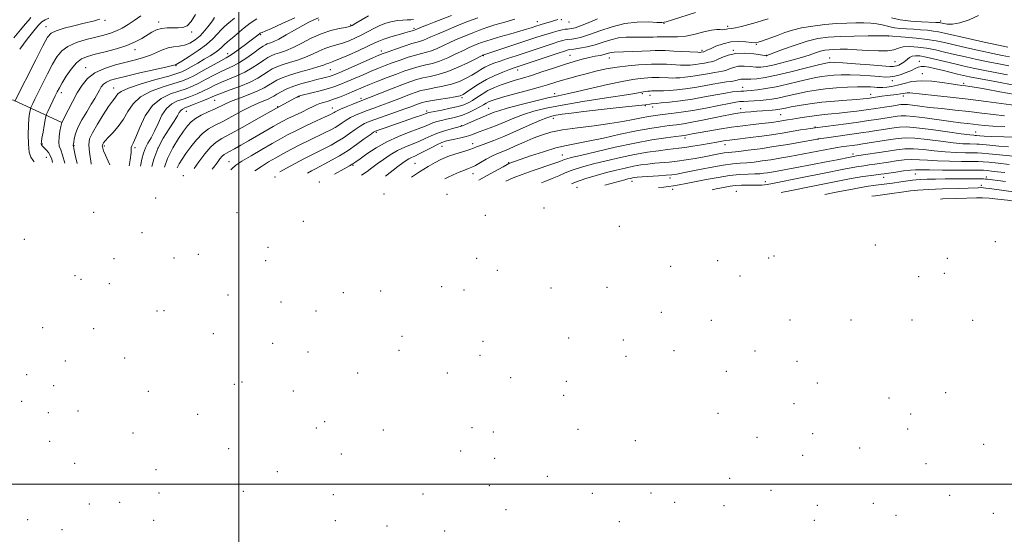
# Model space of a CAD drawing. Extents: x 2059800 to 2062700, y 284800 to 287700.
# Drawn here: x 2060392 to 2060877, y 286975 to 287229 of the extents above; entities that cross this region are included whole.
import ezdxf

# ---------------------------------------------------------------- set-up
doc = ezdxf.new("R2010")
doc.units = 0
doc.header["$MEASUREMENT"] = 0
for name, color, linetype, lineweight in [('BREAKLINE DTM HARD', 7, 'Continuous', 0), ('CONTOUR INDEX', 41, 'Continuous', 13), ('CONTOUR INTERMEDIATE', 44, 'Continuous', 0), ('GRID LINE', 7, 'Continuous', 0), ('SPOT ELEVATION DTM', 2, 'Continuous', 13)]:
    doc.layers.add(name, color=color, linetype=linetype, lineweight=lineweight)

msp = doc.modelspace()

# ---------------------------------------------------------------- linework, layer by layer
at = {"layer": 'BREAKLINE DTM HARD'}
msp.add_polyline3d([(2060332.95, 287192.31, 958.07), (2060358.73, 287193.03, 960.11), (2060389.1, 287188.98, 963.8), (2060412.98, 287178.08, 970.03)], dxfattribs=at)
at = {"layer": 'CONTOUR INDEX', "flags": 128}
for points, elevation in [([(2060563.755, 287230.534), (2060557.624, 287226.862), (2060555.823, 287225.838), (2060554.426, 287225.29), (2060552.499, 287224.867), (2060549.34, 287224.247), (2060545.175, 287223.234), (2060540.462, 287221.661), (2060535.624, 287219.47), (2060530.946, 287217.045), (2060526.678, 287214.878), (2060523.025, 287213.34), (2060520.021, 287212.321), (2060517.656, 287211.586), (2060515.846, 287210.904), (2060514.21, 287210.047), (2060512.296, 287208.788), (2060509.745, 287206.988), (2060506.594, 287204.879), (2060502.973, 287202.781), (2060499.044, 287200.944), (2060491.423, 287197.849), (2060488.255, 287196.401), (2060485.394, 287194.976), (2060482.545, 287193.574), (2060479.487, 287192.204), (2060476.274, 287190.908), (2060473.033, 287189.735), (2060469.889, 287188.643), (2060466.957, 287187.22), (2060464.348, 287184.967), (2060462.135, 287181.586), (2060460.225, 287177.6), (2060458.483, 287173.734), (2060456.817, 287170.545), (2060455.299, 287167.901), (2060454.045, 287165.5), (2060453.114, 287163.015), (2060452.347, 287160.03), (2060451.623, 287156.55)], 980), ([(2060397.686, 287229.763), (2060396.433, 287228.286), (2060394.854, 287226.449), (2060392.561, 287223.677), (2060389.354, 287219.656)], 960), ([(2060488.09, 287229.764), (2060487.043, 287228.137), (2060485.403, 287225.867), (2060483.298, 287223.263), (2060480.923, 287220.738), (2060478.442, 287218.643), (2060475.891, 287217.079), (2060473.279, 287216.085), (2060470.613, 287215.622), (2060467.909, 287215.351), (2060465.181, 287214.858), (2060462.426, 287213.846), (2060459.556, 287212.505), (2060456.466, 287211.145), (2060453.038, 287209.991), (2060449.115, 287208.941), (2060444.527, 287207.808), (2060439.257, 287206.421), (2060433.89, 287204.671), (2060429.16, 287202.467), (2060425.592, 287199.731), (2060422.885, 287196.437), (2060420.526, 287192.573), (2060418.147, 287188.252), (2060415.944, 287184.094), (2060412.858, 287178.095), (2060412.451, 287176.14), (2060411.985, 287173.825), (2060411.535, 287171.021), (2060411.366, 287168.416), (2060411.672, 287166.449), (2060412.368, 287164.569), (2060413.3, 287161.974), (2060414.322, 287158.086)], 970), ([(2060656.882, 287228.76), (2060655.286, 287228.225), (2060653.275, 287227.607), (2060649.198, 287226.411), (2060647.756, 287225.975), (2060646.588, 287225.602), (2060643.782, 287224.676), (2060641.499, 287223.956), (2060638.203, 287222.97), (2060633.78, 287221.695), (2060628.953, 287220.315), (2060624.653, 287219.062), (2060621.563, 287218.105), (2060619.391, 287217.359), (2060617.594, 287216.672), (2060615.685, 287215.898), (2060613.383, 287214.898), (2060610.458, 287213.538), (2060606.796, 287211.768), (2060602.747, 287209.879), (2060598.774, 287208.245), (2060595.222, 287207.129), (2060591.965, 287206.345), (2060588.76, 287205.596), (2060585.384, 287204.631), (2060581.694, 287203.397), (2060577.569, 287201.89), (2060572.998, 287200.141), (2060568.406, 287198.335), (2060564.327, 287196.69), (2060561.121, 287195.36), (2060555.794, 287193.095), (2060552.781, 287191.843), (2060549.593, 287190.574), (2060546.549, 287189.453), (2060543.909, 287188.595), (2060541.686, 287187.928), (2060539.831, 287187.332), (2060538.225, 287186.684), (2060536.482, 287185.853), (2060534.142, 287184.705), (2060530.942, 287183.178), (2060527.38, 287181.495), (2060524.149, 287179.95), (2060521.7, 287178.726), (2060519.526, 287177.554), (2060516.883, 287176.052), (2060504.709, 287169.061), (2060500.919, 287166.902), (2060497.797, 287165.145), (2060495.44, 287163.848), (2060493.865, 287163), (2060492.783, 287162.317), (2060491.829, 287161.445), (2060490.688, 287160.095), (2060489.253, 287158.229), (2060487.47, 287155.869), (2060486.912, 287155.097)], 990), ([(2060879.162, 287210.344), (2060875.602, 287211.041), (2060870.922, 287212.019), (2060864.807, 287213.356), (2060858.107, 287214.861), (2060851.964, 287216.269), (2060847.162, 287217.381), (2060843.056, 287218.234), (2060838.646, 287218.927), (2060833.292, 287219.536), (2060827.821, 287220.043), (2060819.441, 287220.745), (2060818.262, 287220.744), (2060815.18, 287220.728), (2060809.644, 287220.685), (2060802.698, 287220.581), (2060795.784, 287220.378), (2060789.967, 287220.01), (2060784.821, 287219.3), (2060779.545, 287218.045), (2060773.651, 287216.169), (2060767.898, 287214.091), (2060759.786, 287211), (2060759.55, 287210.924), (2060759.371, 287210.923), (2060758.628, 287211.021), (2060756.724, 287211.309), (2060753.301, 287211.796), (2060748.951, 287212.175), (2060744.506, 287212.063), (2060740.662, 287211.22), (2060737.566, 287209.988), (2060735.233, 287208.855), (2060733.614, 287208.189), (2060732.407, 287207.878), (2060731.252, 287207.691), (2060729.865, 287207.445), (2060728.274, 287207.146), (2060726.585, 287206.853), (2060724.905, 287206.611), (2060723.336, 287206.429), (2060721.982, 287206.304), (2060720.836, 287206.238), (2060719.466, 287206.239), (2060717.329, 287206.322), (2060710.468, 287206.668), (2060707.246, 287206.796), (2060705.014, 287206.811), (2060703.097, 287206.726), (2060700.513, 287206.565), (2060696.546, 287206.337), (2060691.539, 287205.961), (2060686.102, 287205.338), (2060680.752, 287204.406), (2060675.64, 287203.264), (2060670.823, 287202.051), (2060666.356, 287200.879), (2060662.28, 287199.77), (2060658.633, 287198.717), (2060651.773, 287196.583), (2060647.246, 287195.247), (2060641.362, 287193.619), (2060635.077, 287191.922), (2060629.676, 287190.45), (2060626.12, 287189.419), (2060624.054, 287188.715), (2060622.794, 287188.143), (2060621.717, 287187.527), (2060620.44, 287186.751), (2060618.639, 287185.721), (2060616.11, 287184.398), (2060613.117, 287182.978), (2060610.043, 287181.716), (2060607.194, 287180.802), (2060604.567, 287180.152), (2060602.084, 287179.617), (2060599.691, 287179.071), (2060597.44, 287178.475), (2060595.407, 287177.816), (2060593.555, 287177.061), (2060591.385, 287176.117), (2060588.284, 287174.87), (2060583.848, 287173.222), (2060578.503, 287171.129), (2060572.887, 287168.562), (2060567.593, 287165.581), (2060563.043, 287162.621), (2060559.62, 287160.206), (2060557.496, 287158.686), (2060556.028, 287157.698), (2060554.366, 287156.699), (2060551.894, 287155.291), (2060547.12, 287152.618)], 1000), ([(2060882.403, 287186.358), (2060867.675, 287188.399), (2060858.747, 287189.549), (2060850.023, 287190.531), (2060842.27, 287191.319), (2060836.211, 287191.918), (2060830.12, 287192.577), (2060828.843, 287192.641), (2060827.838, 287192.541), (2060826.797, 287192.332), (2060825.501, 287192.083), (2060823.773, 287191.842), (2060819.131, 287191.292), (2060816.381, 287190.926), (2060811.261, 287190.191), (2060809.327, 287189.925), (2060807.186, 287189.695), (2060803.975, 287189.432), (2060799.111, 287189.077), (2060793.116, 287188.599), (2060786.792, 287187.978), (2060780.86, 287187.215), (2060775.72, 287186.411), (2060771.694, 287185.691), (2060768.976, 287185.154), (2060766.098, 287184.531), (2060765.093, 287184.358), (2060763.946, 287184.23), (2060762.391, 287184.113), (2060757.631, 287183.813), (2060754.768, 287183.602), (2060751.857, 287183.341), (2060749.071, 287183.046), (2060746.579, 287182.74), (2060744.397, 287182.422), (2060741.949, 287181.985), (2060738.511, 287181.297), (2060733.648, 287180.289), (2060728.096, 287179.154), (2060722.883, 287178.147), (2060718.744, 287177.452), (2060715.256, 287176.973), (2060711.708, 287176.539), (2060707.461, 287175.987), (2060702.174, 287175.167), (2060695.583, 287173.935), (2060687.666, 287172.237), (2060679.377, 287170.385), (2060671.916, 287168.785), (2060661.158, 287166.77), (2060655.984, 287165.537), (2060649.834, 287163.679), (2060643.561, 287161.574), (2060633.273, 287157.972), (2060632.867, 287157.805), (2060631.98, 287157.342), (2060629.978, 287156.246), (2060621.892, 287151.787), (2060618.076, 287149.697)], 1010), ([(2060881.121, 287161.43), (2060868.989, 287162.67), (2060865.596, 287163.003), (2060863.467, 287163.139), (2060861.167, 287163.17), (2060857.582, 287163.188), (2060852.885, 287163.294), (2060847.566, 287163.59), (2060842.085, 287164.12), (2060836.764, 287164.691), (2060831.896, 287165.052), (2060827.638, 287165.014), (2060823.629, 287164.627), (2060819.375, 287164.002), (2060803.911, 287161.581), (2060802.44, 287161.339), (2060800.816, 287161.034), (2060794.32, 287159.739), (2060788.968, 287158.692), (2060782.225, 287157.398), (2060764.768, 287154.103), (2060762.054, 287153.609), (2060760.133, 287153.287), (2060758.354, 287153.034), (2060756.347, 287152.835), (2060753.814, 287152.701), (2060750.506, 287152.608), (2060746.373, 287152.41), (2060741.416, 287151.93), (2060735.742, 287151.057), (2060729.89, 287149.959), (2060720.094, 287147.982), (2060716.592, 287147.316), (2060713.795, 287146.848), (2060711.441, 287146.54), (2060709.037, 287146.299), (2060706.466, 287146.057)], 1020), ([(2060910.03, 287137.648), (2060909.662, 287137.701), (2060906.693, 287137.971), (2060901.738, 287138.257), (2060895.965, 287138.513), (2060891.027, 287138.689), (2060888.157, 287138.749), (2060886.916, 287138.738), (2060886.445, 287138.721), (2060885.931, 287138.76), (2060882.268, 287139.243), (2060878.226, 287139.764), (2060873.459, 287140.342), (2060869.107, 287140.804), (2060865.905, 287141.017), (2060862.975, 287141.018), (2060853.223, 287140.682), (2060846.33, 287140.405), (2060845.22, 287140.344)], 1030)]:
    msp.add_lwpolyline(points, dxfattribs=dict(at, elevation=elevation))
at = {"layer": 'CONTOUR INTERMEDIATE', "flags": 128}
for points, elevation in [([(2060451.711, 287230.559), (2060448.515, 287228.26), (2060445.513, 287226.223), (2060442.644, 287224.49), (2060439.796, 287223.08), (2060436.83, 287221.978), (2060433.508, 287221.026), (2060429.565, 287220.032), (2060424.905, 287218.825), (2060420.104, 287217.333), (2060415.909, 287215.504), (2060412.84, 287213.258), (2060410.523, 287210.391), (2060408.358, 287206.671), (2060405.911, 287202.037), (2060403.397, 287197.121), (2060401.198, 287192.729), (2060399.606, 287189.493), (2060398.575, 287187.35), (2060397.97, 287186.065), (2060397.654, 287185.365), (2060397.485, 287184.823), (2060397.318, 287183.974), (2060397.048, 287182.412), (2060396.729, 287179.958), (2060396.456, 287176.494), (2060396.324, 287172.072), (2060396.434, 287167.438), (2060396.886, 287163.513), (2060397.732, 287160.943), (2060398.821, 287159.282), (2060399.264, 287158.706)], 966), ([(2060478.659, 287231.118), (2060476.584, 287227.672), (2060474.557, 287225.671), (2060472.461, 287224.823), (2060470.134, 287224.639), (2060467.484, 287224.671), (2060464.685, 287224.647), (2060461.979, 287224.341), (2060459.534, 287223.581), (2060457.23, 287222.424), (2060452.252, 287219.364), (2060449.05, 287217.657), (2060444.934, 287215.941), (2060439.775, 287214.3), (2060434.263, 287212.822), (2060429.296, 287211.594), (2060425.53, 287210.598), (2060422.66, 287209.389), (2060420.141, 287207.415), (2060417.57, 287204.352), (2060415.117, 287200.782), (2060413.094, 287197.517), (2060411.7, 287195.124), (2060410.68, 287193.209), (2060409.668, 287191.133), (2060406.034, 287183.415), (2060405.431, 287182.078), (2060405.108, 287181.043), (2060404.789, 287179.423), (2060404.273, 287176.633), (2060403.666, 287173.294), (2060403.15, 287170.33), (2060402.867, 287168.445), (2060402.803, 287167.462), (2060402.905, 287166.981), (2060403.138, 287166.642), (2060404.234, 287165.589), (2060405.196, 287164.58), (2060406.271, 287163.266), (2060407.239, 287161.757), (2060407.948, 287159.998), (2060408.303, 287158.334)], 968), ([(2060604.544, 287230.72), (2060596.108, 287227.443), (2060592.737, 287226.107), (2060590.236, 287225.091), (2060586.818, 287223.65), (2060585.955, 287223.39), (2060585.226, 287223.154), (2060583.912, 287222.747), (2060581.691, 287222.1), (2060578.429, 287221.181), (2060574.733, 287220.115), (2060571.392, 287219.067), (2060568.905, 287218.122), (2060566.598, 287217.054), (2060563.503, 287215.56), (2060559.015, 287213.48), (2060553.978, 287211.22), (2060549.595, 287209.327), (2060546.768, 287208.202), (2060544.191, 287207.301), (2060543.199, 287206.873), (2060541.615, 287206.246), (2060538.863, 287205.356), (2060534.633, 287204.173), (2060529.671, 287202.807), (2060524.988, 287201.403), (2060521.368, 287200.076), (2060518.679, 287198.818), (2060516.562, 287197.594), (2060514.635, 287196.36), (2060512.42, 287195.049), (2060509.418, 287193.589), (2060505.349, 287191.945), (2060500.816, 287190.241), (2060496.639, 287188.638), (2060493.403, 287187.246), (2060488.018, 287184.669), (2060484.836, 287183.226), (2060481.527, 287181.672), (2060478.62, 287180.075), (2060476.465, 287178.429), (2060474.697, 287176.451), (2060472.769, 287173.789), (2060470.298, 287170.168), (2060467.545, 287165.63), (2060464.929, 287160.3), (2060463.393, 287156.065)], 984), ([(2060724.716, 287232.246), (2060713.271, 287228.509), (2060710.16, 287227.559), (2060708.122, 287227.244), (2060705.629, 287227.321), (2060701.512, 287227.518), (2060696.047, 287227.464), (2060689.87, 287226.763), (2060683.585, 287225.184), (2060677.669, 287223.165), (2060672.567, 287221.309), (2060668.62, 287220.087), (2060665.746, 287219.423), (2060663.756, 287219.109), (2060661.481, 287218.847), (2060660.551, 287218.691), (2060659.314, 287218.392), (2060657.447, 287217.849), (2060654.63, 287216.96), (2060650.681, 287215.672), (2060636.379, 287210.919), (2060632.14, 287209.495), (2060628.493, 287208.246), (2060625.529, 287207.185), (2060623.104, 287206.214), (2060621.017, 287205.208), (2060619.064, 287204.063), (2060617.029, 287202.767), (2060614.69, 287201.331), (2060611.864, 287199.788), (2060608.521, 287198.268), (2060604.668, 287196.923), (2060600.398, 287195.865), (2060596.146, 287195.042), (2060592.433, 287194.356), (2060589.587, 287193.708), (2060587.162, 287192.967), (2060584.521, 287191.997), (2060577.391, 287189.242), (2060573.484, 287187.758), (2060569.785, 287186.401), (2060566.335, 287185.157), (2060563.11, 287183.976), (2060560.1, 287182.809), (2060557.344, 287181.633), (2060554.893, 287180.424), (2060552.772, 287179.176), (2060550.895, 287177.932), (2060549.146, 287176.752), (2060547.372, 287175.653), (2060545.257, 287174.491), (2060542.447, 287173.078), (2060534.418, 287169.225), (2060530, 287167.046), (2060525.845, 287164.886), (2060521.957, 287162.766), (2060518.25, 287160.681), (2060514.645, 287158.604), (2060511.111, 287156.426), (2060507.94, 287154.231)], 994), ([(2060863.973, 287230.772), (2060859.225, 287228.616), (2060854.634, 287227.051), (2060851.031, 287226.426), (2060848.46, 287226.477), (2060846.763, 287226.786), (2060845.207, 287227.133), (2060844.82, 287227.196), (2060844.267, 287227.249), (2060842.975, 287227.318), (2060835.915, 287227.599), (2060830.591, 287227.938), (2060825.411, 287228.546), (2060821.15, 287229.475)], 996), ([(2060431.527, 287228.915), (2060430.438, 287228.54), (2060428.901, 287228.127), (2060423.314, 287226.783), (2060418.854, 287225.669), (2060414.099, 287224.403), (2060410.13, 287223.201), (2060407.651, 287222.048), (2060405.871, 287219.986), (2060403.622, 287215.826), (2060400.122, 287208.95), (2060389.862, 287188.602)], 964), ([(2060406.583, 287229.364), (2060404.701, 287228.602), (2060403.132, 287227.594), (2060401.433, 287225.927), (2060399.119, 287223.174), (2060395.886, 287219.094), (2060392.175, 287214.199)], 962), ([(2060497.785, 287229.389), (2060495.006, 287227.066), (2060492.996, 287225.313), (2060491.317, 287223.639), (2060489.536, 287221.636), (2060487.266, 287219.237), (2060484.127, 287216.459), (2060479.976, 287213.403), (2060475.598, 287210.496), (2060472.013, 287208.25), (2060469.969, 287207.023), (2060469.135, 287206.566), (2060468.904, 287206.479), (2060468.608, 287206.394), (2060467.321, 287206.073), (2060464.051, 287205.311), (2060451.219, 287202.406), (2060444.654, 287200.904), (2060439.91, 287199.762), (2060436.812, 287198.853), (2060434.808, 287197.954), (2060433.403, 287196.875), (2060432.332, 287195.57), (2060431.392, 287194.027), (2060429.113, 287189.928), (2060427.4, 287186.998), (2060425.174, 287183.333), (2060422.821, 287179.342), (2060420.845, 287175.558), (2060419.618, 287172.425), (2060419.007, 287170.031), (2060418.748, 287168.377), (2060418.542, 287166.803), (2060418.59, 287166.541), (2060418.861, 287165.282), (2060419.551, 287161.986), (2060420.402, 287157.835)], 972), ([(2060508.875, 287229.125), (2060505.648, 287226.913), (2060502.695, 287224.544), (2060496.831, 287219.781), (2060494.467, 287217.773), (2060492.803, 287216.215), (2060491.509, 287214.947), (2060490.121, 287213.735), (2060488.259, 287212.385), (2060485.878, 287210.85), (2060483.017, 287209.123), (2060479.787, 287207.242), (2060476.59, 287205.428), (2060473.899, 287203.948), (2060471.892, 287202.947), (2060469.559, 287202.089), (2060465.592, 287200.919), (2060459.237, 287199.128), (2060451.948, 287196.996), (2060445.732, 287194.95), (2060442.079, 287193.324), (2060440.429, 287192.067), (2060439.705, 287191.035), (2060438.964, 287190.009), (2060437.802, 287188.479), (2060435.946, 287185.859), (2060433.291, 287181.839), (2060430.389, 287177.203), (2060427.957, 287173.007), (2060426.558, 287169.929), (2060426.134, 287167.128), (2060426.469, 287163.383), (2060427.341, 287157.92), (2060427.411, 287157.547)], 974), ([(2060527.524, 287229.522), (2060521.352, 287226.715), (2060516.12, 287224.352), (2060512.962, 287222.977), (2060511.478, 287222.379), (2060510.885, 287222.156), (2060510.51, 287221.963), (2060510.109, 287221.678), (2060508.69, 287220.553), (2060507.352, 287219.514), (2060505.35, 287217.983), (2060502.633, 287215.932), (2060499.695, 287213.749), (2060497.164, 287211.928), (2060495.407, 287210.772), (2060493.737, 287209.831), (2060491.205, 287208.463), (2060482.475, 287203.618), (2060478.107, 287201.241), (2060474.816, 287199.588), (2060471.846, 287198.39), (2060468.072, 287197.191), (2060462.775, 287195.598), (2060456.851, 287193.462), (2060451.6, 287190.693), (2060447.963, 287187.275), (2060445.448, 287183.48), (2060443.204, 287179.649), (2060440.605, 287176.098), (2060437.928, 287173.031), (2060435.674, 287170.623), (2060434.218, 287168.987), (2060433.431, 287167.972), (2060433.055, 287167.366), (2060432.873, 287166.965), (2060432.817, 287166.599), (2060432.861, 287166.111), (2060433.014, 287165.328), (2060433.435, 287164.032), (2060434.322, 287161.992), (2060435.743, 287159.044), (2060436.495, 287157.173)], 976), ([(2060539.247, 287229.596), (2060536.893, 287228.619), (2060534.45, 287227.443), (2060531.429, 287225.801), (2060523.357, 287221.131), (2060519.626, 287219.059), (2060516.937, 287217.752), (2060515.16, 287217.056), (2060513.99, 287216.678), (2060513.084, 287216.319), (2060511.976, 287215.662), (2060510.162, 287214.384), (2060507.325, 287212.311), (2060503.872, 287209.861), (2060500.395, 287207.6), (2060497.322, 287205.931), (2060491.314, 287203.156), (2060487.729, 287201.323), (2060483.935, 287199.297), (2060480.326, 287197.408), (2060477.152, 287195.896), (2060474.06, 287194.649), (2060470.553, 287193.463), (2060466.314, 287192.069), (2060461.754, 287189.928), (2060457.468, 287186.436), (2060453.942, 287181.322), (2060451.228, 287175.655), (2060449.271, 287170.838), (2060448.003, 287167.913), (2060447.304, 287166.477), (2060447.039, 287165.769), (2060447.043, 287164.999), (2060447.011, 287163.285), (2060446.606, 287159.717), (2060446.118, 287156.777)], 978), ([(2060585.984, 287228.656), (2060584.595, 287228.522), (2060582.869, 287228.511), (2060580.721, 287228.467), (2060578.197, 287228.24), (2060575.364, 287227.709), (2060572.361, 287226.867), (2060569.345, 287225.738), (2060566.429, 287224.355), (2060560.563, 287221.211), (2060557.419, 287219.659), (2060554.202, 287218.255), (2060551.047, 287217.097), (2060548.054, 287216.225), (2060545.175, 287215.439), (2060542.327, 287214.481), (2060539.412, 287213.171), (2060536.281, 287211.645), (2060532.77, 287210.117), (2060528.829, 287208.757), (2060524.846, 287207.564), (2060521.322, 287206.494), (2060518.607, 287205.49), (2060516.445, 287204.433), (2060514.429, 287203.191), (2060512.166, 287201.666), (2060509.315, 287199.898), (2060505.55, 287197.963), (2060500.765, 287195.957), (2060495.754, 287194.077), (2060491.532, 287192.542), (2060488.781, 287191.48), (2060486.853, 287190.655), (2060484.764, 287189.74), (2060481.822, 287188.512), (2060478.488, 287187.168), (2060475.514, 287186.008), (2060473.471, 287185.235), (2060472.212, 287184.659), (2060471.407, 287183.991), (2060470.717, 287182.944), (2060469.766, 287181.244), (2060468.17, 287178.616), (2060465.71, 287174.891), (2060462.837, 287170.322), (2060460.169, 287165.265), (2060458.183, 287160.063), (2060457.158, 287156.322)], 982), ([(2060617.507, 287229.587), (2060612.554, 287227.667), (2060607.225, 287225.526), (2060602.048, 287223.388), (2060597.653, 287221.517), (2060594.498, 287220.118), (2060592.35, 287219.151), (2060590.803, 287218.515), (2060589.43, 287218.081), (2060587.707, 287217.61), (2060585.087, 287216.835), (2060581.285, 287215.594), (2060577.057, 287214.156), (2060573.423, 287212.892), (2060571.018, 287212.029), (2060568.947, 287211.2), (2060565.93, 287209.893), (2060550.754, 287203.207), (2060547.685, 287201.873), (2060545.938, 287201.166), (2060544.675, 287200.751), (2060543.167, 287200.339), (2060541.127, 287199.823), (2060538.377, 287199.142), (2060534.849, 287198.249), (2060530.912, 287197.161), (2060527.044, 287195.909), (2060523.652, 287194.542), (2060520.854, 287193.189), (2060518.696, 287191.997), (2060517.142, 287191.068), (2060515.837, 287190.308), (2060514.342, 287189.579), (2060512.275, 287188.731), (2060509.476, 287187.567), (2060505.837, 287185.881), (2060501.373, 287183.577), (2060496.575, 287181.001), (2060492.057, 287178.612), (2060488.276, 287176.699), (2060485.069, 287174.883), (2060482.119, 287172.615), (2060479.195, 287169.537), (2060476.417, 287166.042), (2060473.993, 287162.714), (2060472.078, 287159.98), (2060470.613, 287157.654), (2060469.694, 287155.806)], 986), ([(2060635.766, 287228.865), (2060630.809, 287227.473), (2060626.02, 287226.043), (2060621.984, 287224.733), (2060618.477, 287223.481), (2060615.074, 287222.17), (2060611.455, 287220.712), (2060607.715, 287219.143), (2060604.055, 287217.528), (2060600.647, 287215.943), (2060597.548, 287214.515), (2060594.789, 287213.38), (2060592.326, 287212.605), (2060589.836, 287211.978), (2060586.924, 287211.215), (2060583.334, 287210.113), (2060579.375, 287208.776), (2060575.496, 287207.391), (2060572.008, 287206.085), (2060568.676, 287204.768), (2060565.129, 287203.292), (2060561.134, 287201.574), (2060553.274, 287198.151), (2060550.174, 287196.844), (2060547.296, 287195.756), (2060544.029, 287194.717), (2060540.011, 287193.614), (2060535.877, 287192.563), (2060530.526, 287191.246), (2060529.477, 287190.925), (2060528.647, 287190.548), (2060527.473, 287189.941), (2060525.991, 287189.151), (2060518.588, 287185.119), (2060508.562, 287179.462), (2060501.919, 287175.748), (2060495.873, 287172.428), (2060491.673, 287170.167), (2060488.789, 287168.345), (2060486.244, 287166.021), (2060483.317, 287162.57), (2060480.306, 287158.634), (2060477.979, 287155.465)], 988), ([(2060676.396, 287229.004), (2060671.898, 287227.111), (2060668.035, 287225.573), (2060665.411, 287224.653), (2060663.773, 287224.226), (2060662.657, 287224.075), (2060661.641, 287224.004), (2060660.493, 287223.893), (2060659.023, 287223.646), (2060657.093, 287223.189), (2060654.759, 287222.541), (2060652.123, 287221.745), (2060649.203, 287220.815), (2060645.672, 287219.655), (2060620.114, 287211.175), (2060619.915, 287211.083), (2060619.05, 287210.653), (2060616.86, 287209.548), (2060612.946, 287207.594), (2060607.946, 287205.243), (2060602.759, 287203.11), (2060598.118, 287201.653), (2060594.094, 287200.713), (2060590.597, 287199.976), (2060587.45, 287199.156), (2060584.151, 287198.073), (2060580.11, 287196.574), (2060575.024, 287194.608), (2060558.814, 287188.256), (2060556.007, 287187.118), (2060552.817, 287185.798), (2060550.049, 287184.612), (2060548.303, 287183.799), (2060547.376, 287183.297), (2060546.86, 287182.965), (2060546.303, 287182.635), (2060545.076, 287182.019), (2060542.504, 287180.798), (2060538.211, 287178.787), (2060533.012, 287176.338), (2060528.018, 287173.936), (2060524.009, 287171.91), (2060520.432, 287169.977), (2060516.401, 287167.694), (2060511.356, 287164.794), (2060506.039, 287161.689), (2060501.516, 287158.965), (2060498.533, 287156.997), (2060496.546, 287155.317), (2060496.011, 287154.722)], 992), ([(2060760.424, 287229.091), (2060757.671, 287228.24), (2060754.523, 287227.279), (2060750.913, 287226.267), (2060747.319, 287225.342), (2060744.354, 287224.66), (2060742.458, 287224.323), (2060740.635, 287224.115), (2060739.895, 287223.928), (2060739.047, 287223.725), (2060738.059, 287223.643), (2060736.847, 287223.746), (2060735.114, 287223.796), (2060732.508, 287223.486), (2060728.826, 287222.626), (2060724.462, 287221.522), (2060719.954, 287220.599), (2060715.797, 287220.173), (2060712.3, 287220.123), (2060708.171, 287220.269), (2060707.1, 287220.251), (2060705.812, 287220.183), (2060703.757, 287220.089), (2060701.002, 287220.015), (2060697.765, 287220.017), (2060694.245, 287220.098), (2060690.553, 287220.06), (2060686.785, 287219.656), (2060683.006, 287218.731), (2060679.186, 287217.5), (2060675.267, 287216.27), (2060671.287, 287215.291), (2060667.65, 287214.591), (2060664.854, 287214.143), (2060662.079, 287213.735), (2060661.535, 287213.594), (2060660.136, 287213.157), (2060657.137, 287212.176), (2060637.845, 287205.766), (2060635.527, 287204.969), (2060633.164, 287204.113), (2060629.906, 287202.878), (2060625.969, 287201.232), (2060621.834, 287199.216), (2060617.946, 287196.926), (2060614.603, 287194.69), (2060612.068, 287192.891), (2060610.402, 287191.792), (2060608.852, 287191.169), (2060606.468, 287190.68), (2060602.646, 287190.061), (2060598.194, 287189.368), (2060594.27, 287188.737), (2060591.723, 287188.261), (2060590.173, 287187.862), (2060588.931, 287187.421), (2060587.365, 287186.82), (2060585.058, 287185.953), (2060581.65, 287184.715), (2060577.008, 287183.075), (2060571.922, 287181.291), (2060567.406, 287179.695), (2060564.194, 287178.501), (2060561.871, 287177.468), (2060559.738, 287176.236), (2060557.241, 287174.552), (2060554.413, 287172.567), (2060551.432, 287170.539), (2060548.44, 287168.671), (2060545.438, 287166.962), (2060542.39, 287165.359), (2060539.236, 287163.791), (2060535.825, 287162.111), (2060531.982, 287160.156), (2060527.681, 287157.861), (2060523.483, 287155.555), (2060520.204, 287153.726)], 996), ([(2060878.32, 287215.129), (2060873.697, 287216.058), (2060866.714, 287217.608), (2060858.792, 287219.39), (2060847.192, 287222.033), (2060844.223, 287222.663), (2060841.733, 287223.062), (2060838.78, 287223.393), (2060835.398, 287223.681), (2060831.864, 287223.915), (2060828.435, 287224.102), (2060825.296, 287224.309), (2060822.61, 287224.622), (2060820.452, 287225.092), (2060818.53, 287225.643), (2060816.463, 287226.165), (2060813.938, 287226.569), (2060810.928, 287226.849), (2060807.476, 287227.018), (2060803.594, 287227.08), (2060799.171, 287226.995), (2060794.066, 287226.716), (2060788.272, 287226.206), (2060782.316, 287225.479), (2060776.855, 287224.559), (2060772.379, 287223.476), (2060768.685, 287222.291), (2060765.4, 287221.07), (2060762.256, 287219.886), (2060759.406, 287218.833), (2060757.108, 287218.009), (2060755.475, 287217.493), (2060754.03, 287217.287), (2060752.152, 287217.374), (2060749.378, 287217.679), (2060745.895, 287217.9), (2060742.049, 287217.681), (2060738.195, 287216.795), (2060734.715, 287215.541), (2060731.998, 287214.349), (2060730.31, 287213.557), (2060729.017, 287212.914), (2060728.77, 287212.812), (2060728.589, 287212.765), (2060727.471, 287212.576), (2060727.036, 287212.53), (2060726.754, 287212.527), (2060725.776, 287212.572), (2060714.085, 287213.221), (2060709.703, 287213.437), (2060706.921, 287213.518), (2060704.887, 287213.474), (2060702.296, 287213.335), (2060698.256, 287213.135), (2060693.532, 287212.93), (2060689.302, 287212.78), (2060684.719, 287212.679), (2060683.546, 287212.559), (2060682.444, 287212.291), (2060681.199, 287211.915), (2060679.663, 287211.498), (2060677.708, 287211.081), (2060675.291, 287210.606), (2060672.384, 287209.99), (2060668.954, 287209.153), (2060664.913, 287208.038), (2060660.166, 287206.59), (2060654.734, 287204.812), (2060649.115, 287202.927), (2060643.923, 287201.219), (2060639.607, 287199.886), (2060635.946, 287198.802), (2060632.552, 287197.758), (2060629.125, 287196.58), (2060625.732, 287195.233), (2060622.529, 287193.713), (2060619.643, 287192.05), (2060617.095, 287190.39), (2060614.875, 287188.912), (2060612.89, 287187.741), (2060610.717, 287186.787), (2060607.844, 287185.913), (2060604.005, 287185.019), (2060599.896, 287184.181), (2060594.373, 287183.111), (2060593.378, 287182.896), (2060592.951, 287182.769), (2060591.744, 287182.305), (2060589.952, 287181.666), (2060586.879, 287180.608), (2060571.436, 287175.326), (2060568.973, 287174.47), (2060567.479, 287173.913), (2060566.297, 287173.267), (2060564.582, 287172.048), (2060561.71, 287169.928), (2060557.931, 287167.203), (2060553.718, 287164.326), (2060549.509, 287161.689), (2060545.619, 287159.434), (2060542.332, 287157.64), (2060539.813, 287156.329), (2060537.752, 287155.289), (2060535.722, 287154.248), (2060533.748, 287153.169)], 998), ([(2060878.89, 287205.888), (2060873.852, 287206.845), (2060868.575, 287207.901), (2060863.027, 287209.081), (2060857.439, 287210.328), (2060852.104, 287211.566), (2060847.236, 287212.72), (2060842.724, 287213.737), (2060838.372, 287214.565), (2060834.081, 287215.145), (2060830.126, 287215.394), (2060826.875, 287215.22), (2060824.478, 287214.61), (2060822.215, 287213.853), (2060819.148, 287213.316), (2060814.644, 287213.262), (2060809.291, 287213.532), (2060803.985, 287213.865), (2060799.453, 287214.049), (2060795.757, 287214.081), (2060792.791, 287214.01), (2060790.413, 287213.861), (2060788.327, 287213.575), (2060786.199, 287213.069), (2060783.716, 287212.284), (2060780.649, 287211.249), (2060776.787, 287210.014), (2060772.083, 287208.653), (2060767.142, 287207.341), (2060762.732, 287206.275), (2060759.395, 287205.609), (2060756.773, 287205.319), (2060754.284, 287205.337), (2060751.492, 287205.565), (2060748.552, 287205.773), (2060745.765, 287205.7), (2060743.367, 287205.177), (2060741.326, 287204.408), (2060739.542, 287203.689), (2060737.891, 287203.237), (2060736.155, 287202.95), (2060734.089, 287202.646), (2060731.521, 287202.189), (2060728.575, 287201.637), (2060725.45, 287201.094), (2060722.339, 287200.646), (2060719.435, 287200.309), (2060716.928, 287200.079), (2060714.918, 287199.948), (2060713.157, 287199.907), (2060711.303, 287199.939), (2060706.85, 287200.114), (2060704.789, 287200.154), (2060703.149, 287200.107), (2060697.441, 287199.662), (2060693.829, 287199.229), (2060688.549, 287198.296), (2060681.432, 287196.73), (2060666.649, 287193.232), (2060661.468, 287192.097), (2060657.108, 287191.199), (2060652.089, 287190.108), (2060645.44, 287188.532), (2060638.215, 287186.721), (2060631.977, 287185.063), (2060627.895, 287183.858), (2060625.569, 287183.051), (2060621.74, 287181.518), (2060619.794, 287180.7), (2060617.045, 287179.493), (2060611.538, 287177.036), (2060610.001, 287176.382), (2060608.855, 287176.001), (2060604.6, 287174.927), (2060601.233, 287173.988), (2060597.742, 287172.832), (2060594.569, 287171.517), (2060591.59, 287170.12), (2060588.535, 287168.722), (2060581.658, 287165.915), (2060578.036, 287164.211), (2060574.473, 287162.15), (2060571.111, 287159.902), (2060568.091, 287157.707), (2060565.484, 287155.745), (2060563.06, 287153.952), (2060560.31, 287152.075)], 1002), ([(2060878.176, 287201.512), (2060872.047, 287202.658), (2060866.227, 287203.784), (2060861.247, 287204.806), (2060856.77, 287205.796), (2060852.244, 287206.862), (2060847.314, 287208.06), (2060842.412, 287209.239), (2060838.17, 287210.196), (2060835.055, 287210.765), (2060832.878, 287210.915), (2060831.29, 287210.655), (2060829.992, 287210.024), (2060828.897, 287209.193), (2060827.97, 287208.366), (2060827.167, 287207.703), (2060826.403, 287207.182), (2060825.582, 287206.737), (2060824.645, 287206.32), (2060823.675, 287205.96), (2060822.795, 287205.705), (2060821.928, 287205.6), (2060820.211, 287205.673), (2060810.487, 287206.419), (2060803.356, 287206.954), (2060797.127, 287207.391), (2060793.262, 287207.608), (2060791.325, 287207.648), (2060790.409, 287207.592), (2060789.597, 287207.47), (2060787.937, 287207.091), (2060784.466, 287206.208), (2060778.632, 287204.694), (2060771.507, 287202.894), (2060764.574, 287201.272), (2060759.021, 287200.19), (2060754.869, 287199.603), (2060751.844, 287199.366), (2060749.684, 287199.335), (2060748.152, 287199.371), (2060747.023, 287199.337), (2060746.072, 287199.134), (2060745.085, 287198.828), (2060743.85, 287198.524), (2060742.169, 287198.286), (2060739.903, 287198.023), (2060736.925, 287197.6), (2060733.176, 287196.933), (2060728.877, 287196.127), (2060724.314, 287195.334), (2060719.773, 287194.682), (2060715.534, 287194.189), (2060711.874, 287193.853), (2060709, 287193.659), (2060706.847, 287193.574), (2060705.278, 287193.555), (2060703.233, 287193.56), (2060702.332, 287193.513), (2060701.284, 287193.402), (2060698.021, 287192.975), (2060697.412, 287192.868), (2060696.383, 287192.659), (2060693.847, 287192.202), (2060688.539, 287191.337), (2060679.779, 287189.972), (2060669.222, 287188.304), (2060659.109, 287186.601), (2060651.171, 287185.06), (2060645.091, 287183.588), (2060640.039, 287182.02), (2060635.344, 287180.253), (2060630.966, 287178.432), (2060627.02, 287176.766), (2060623.598, 287175.413), (2060618.236, 287173.425), (2060616.162, 287172.616), (2060614.17, 287171.868), (2060611.917, 287171.155), (2060609.191, 287170.464), (2060606.312, 287169.826), (2060603.731, 287169.28), (2060601.733, 287168.818), (2060599.931, 287168.236), (2060597.775, 287167.28), (2060594.902, 287165.804), (2060591.71, 287164.102), (2060588.785, 287162.573), (2060586.57, 287161.514), (2060584.933, 287160.787), (2060583.594, 287160.152), (2060582.262, 287159.367), (2060580.598, 287158.194), (2060578.248, 287156.396), (2060572.103, 287151.589)], 1004), ([(2060883.949, 287195.944), (2060870.242, 287198.472), (2060863.88, 287199.666), (2060859.509, 287200.52), (2060856.44, 287201.179), (2060853.529, 287201.87), (2060845.977, 287203.73), (2060842.321, 287204.61), (2060839.458, 287205.244), (2060837.31, 287205.577), (2060835.656, 287205.577), (2060834.255, 287205.227), (2060832.773, 287204.571), (2060830.853, 287203.667), (2060828.28, 287202.601), (2060825.395, 287201.568), (2060822.68, 287200.79), (2060820.418, 287200.43), (2060818.102, 287200.423), (2060815.029, 287200.645), (2060810.736, 287200.975), (2060805.724, 287201.299), (2060800.736, 287201.505), (2060796.375, 287201.511), (2060792.679, 287201.348), (2060789.545, 287201.076), (2060786.786, 287200.725), (2060783.877, 287200.198), (2060780.209, 287199.369), (2060775.385, 287198.178), (2060769.865, 287196.832), (2060764.321, 287195.609), (2060759.342, 287194.723), (2060755.182, 287194.149), (2060752.011, 287193.803), (2060749.885, 287193.604), (2060748.399, 287193.494), (2060747.035, 287193.419), (2060745.308, 287193.312), (2060742.869, 287193.059), (2060739.404, 287192.536), (2060734.726, 287191.672), (2060729.165, 287190.617), (2060723.178, 287189.575), (2060717.244, 287188.717), (2060711.927, 287188.075), (2060707.813, 287187.645), (2060705.282, 287187.41), (2060703.034, 287187.221), (2060702.171, 287187.113), (2060699.999, 287186.789), (2060698.32, 287186.599), (2060687.036, 287185.382), (2060678.175, 287184.411), (2060669.76, 287183.454), (2060663.435, 287182.672), (2060659.078, 287182.065), (2060656.124, 287181.588), (2060653.938, 287181.142), (2060651.596, 287180.399), (2060648.101, 287178.976), (2060642.815, 287176.654), (2060636.534, 287173.871), (2060630.414, 287171.23), (2060625.397, 287169.206), (2060621.579, 287167.765), (2060618.845, 287166.745), (2060616.993, 287165.99), (2060615.489, 287165.358), (2060613.71, 287164.712), (2060611.228, 287163.953), (2060608.383, 287163.131), (2060605.707, 287162.332), (2060603.562, 287161.599), (2060601.636, 287160.802), (2060599.449, 287159.766), (2060596.609, 287158.327), (2060593.081, 287156.373), (2060588.919, 287153.802), (2060584.912, 287151.062)], 1006), ([(2060881.915, 287191.889), (2060874.329, 287193.202), (2060867.667, 287194.385), (2060862.87, 287195.209), (2060859.658, 287195.718), (2060857.447, 287196.027), (2060855.636, 287196.253), (2060853.555, 287196.531), (2060850.518, 287197.001), (2060846.093, 287197.715), (2060840.86, 287198.378), (2060835.653, 287198.61), (2060831.138, 287198.158), (2060827.321, 287197.286), (2060824.04, 287196.386), (2060821.172, 287195.771), (2060818.737, 287195.434), (2060816.793, 287195.288), (2060815.331, 287195.258), (2060814.067, 287195.309), (2060812.648, 287195.419), (2060810.74, 287195.554), (2060808.061, 287195.646), (2060804.345, 287195.619), (2060799.488, 287195.414), (2060794.033, 287195.048), (2060788.68, 287194.56), (2060783.975, 287193.98), (2060779.817, 287193.306), (2060775.951, 287192.53), (2060772.18, 287191.666), (2060768.56, 287190.807), (2060765.209, 287190.07), (2060762.192, 287189.539), (2060759.362, 287189.179), (2060756.522, 287188.922), (2060753.56, 287188.713), (2060750.724, 287188.544), (2060748.349, 287188.415), (2060746.548, 287188.298), (2060744.532, 287188.036), (2060741.288, 287187.442), (2060736.148, 287186.407), (2060729.818, 287185.146), (2060723.349, 287183.955), (2060717.601, 287183.06), (2060712.68, 287182.424), (2060708.504, 287181.94), (2060704.931, 287181.505), (2060701.598, 287181.019), (2060698.082, 287180.383), (2060693.973, 287179.531), (2060688.908, 287178.533), (2060682.537, 287177.488), (2060674.77, 287176.472), (2060666.574, 287175.458), (2060659.174, 287174.393), (2060653.457, 287173.222), (2060648.937, 287171.872), (2060644.787, 287170.267), (2060640.4, 287168.393), (2060636.055, 287166.482), (2060632.254, 287164.825), (2060626.922, 287162.601), (2060624.511, 287161.454), (2060621.734, 287159.945), (2060618.881, 287158.318), (2060616.403, 287156.933), (2060614.58, 287156.032), (2060613.005, 287155.384), (2060611.096, 287154.639), (2060608.459, 287153.544), (2060605.441, 287152.236), (2060602.571, 287150.949), (2060601.378, 287150.384)], 1008), ([(2060876.695, 287181.323), (2060871.294, 287181.932), (2060865.463, 287182.676), (2060859.158, 287183.454), (2060852.44, 287184.184), (2060845.807, 287184.855), (2060839.864, 287185.474), (2060835.096, 287186.038), (2060829.019, 287186.821), (2060827.453, 287186.954), (2060826.486, 287186.943), (2060825.739, 287186.847), (2060821.081, 287186.135), (2060817.624, 287185.619), (2060813.341, 287184.99), (2060808.672, 287184.321), (2060804.005, 287183.677), (2060799.519, 287183.098), (2060795.341, 287182.618), (2060791.54, 287182.251), (2060787.952, 287181.92), (2060784.355, 287181.528), (2060780.638, 287181.014), (2060777.127, 287180.461), (2060774.259, 287179.988), (2060772.326, 287179.682), (2060769.934, 287179.319), (2060767.142, 287178.847), (2060765.354, 287178.565), (2060763.253, 287178.271), (2060760.645, 287177.942), (2060757.297, 287177.552), (2060753.046, 287177.069), (2060748.006, 287176.461), (2060742.357, 287175.692), (2060736.375, 287174.761), (2060730.697, 287173.798), (2060726.052, 287172.969), (2060722.965, 287172.396), (2060720.064, 287171.839), (2060719.189, 287171.697), (2060717.745, 287171.503), (2060714.912, 287171.139), (2060710.053, 287170.484), (2060703.252, 287169.436), (2060694.777, 287167.893), (2060685.123, 287165.85), (2060675.689, 287163.684), (2060668.103, 287161.866), (2060663.531, 287160.743), (2060661.297, 287160.154), (2060660.266, 287159.811), (2060659.373, 287159.442), (2060657.846, 287158.841), (2060654.984, 287157.816), (2060644.838, 287154.378), (2060639.427, 287152.47), (2060634.986, 287150.756), (2060631.299, 287149.152)], 1012), ([(2060876.791, 287176.003), (2060870.988, 287176.289), (2060866.767, 287176.596), (2060863.734, 287176.908), (2060861.196, 287177.211), (2060858.485, 287177.512), (2060855.04, 287177.906), (2060850.329, 287178.515), (2060837.517, 287180.329), (2060831.846, 287181.057), (2060828.12, 287181.373), (2060825.818, 287181.347), (2060824.041, 287181.119), (2060816.903, 287180.009), (2060813.705, 287179.528), (2060809.792, 287178.959), (2060804.832, 287178.262), (2060798.765, 287177.433), (2060783.513, 287175.389), (2060781.191, 287175.104), (2060779.119, 287174.822), (2060776.309, 287174.387), (2060768.322, 287173.031), (2060763.133, 287172.213), (2060757.29, 287171.385), (2060751.525, 287170.628), (2060746.716, 287170.025), (2060741.348, 287169.363), (2060739.617, 287169.119), (2060737.645, 287168.802), (2060735.123, 287168.371), (2060727.686, 287167.079), (2060723.291, 287166.339), (2060719.387, 287165.724), (2060716.451, 287165.33), (2060710.811, 287164.707), (2060706.543, 287164.171), (2060701.111, 287163.363), (2060694.727, 287162.227), (2060687.697, 287160.757), (2060680.698, 287159.143), (2060674.503, 287157.624), (2060669.677, 287156.374), (2060665.978, 287155.298), (2060662.956, 287154.238), (2060660.192, 287153.064), (2060657.376, 287151.784), (2060654.226, 287150.436), (2060650.507, 287149.028), (2060648.865, 287148.429)], 1014), ([(2060894.002, 287170.352), (2060876.358, 287170.971), (2060870.486, 287171.203), (2060866.644, 287171.393), (2060864.532, 287171.535), (2060862.964, 287171.683), (2060862.627, 287171.704), (2060862.264, 287171.709), (2060861.524, 287171.739), (2060859.559, 287171.942), (2060855.4, 287172.495), (2060848.569, 287173.481), (2060840.556, 287174.609), (2060833.342, 287175.497), (2060828.392, 287175.852), (2060825.101, 287175.759), (2060822.343, 287175.391), (2060812.724, 287173.884), (2060809.894, 287173.451), (2060807.101, 287173.041), (2060803.887, 287172.589), (2060789.101, 287170.569), (2060784.936, 287169.965), (2060783.714, 287169.75), (2060776.376, 287168.402), (2060770.134, 287167.295), (2060763.243, 287166.155), (2060756.527, 287165.159), (2060750.578, 287164.371), (2060745.936, 287163.825), (2060740.822, 287163.321), (2060738.812, 287163.051), (2060736.151, 287162.579), (2060728.877, 287161.18), (2060724.544, 287160.394), (2060720.059, 287159.653), (2060715.709, 287159.038), (2060711.716, 287158.6), (2060704.588, 287157.977), (2060701.234, 287157.617), (2060697.816, 287157.139), (2060694.159, 287156.494), (2060690.118, 287155.644), (2060685.689, 287154.599), (2060680.902, 287153.381), (2060675.824, 287152.004), (2060670.659, 287150.443), (2060665.647, 287148.665), (2060663.666, 287147.82)], 1016), ([(2060878.659, 287166.031), (2060873.861, 287166.412), (2060869.542, 287166.817), (2060864.28, 287167.343), (2060863.047, 287167.421), (2060859.553, 287167.463), (2060856.222, 287167.618), (2060851.483, 287168.043), (2060845.327, 287168.8), (2060838.66, 287169.65), (2060832.619, 287170.274), (2060828.007, 287170.432), (2060824.302, 287170.183), (2060820.645, 287169.662), (2060806.082, 287167.375), (2060804.41, 287167.124), (2060796.333, 287166.007), (2060794.595, 287165.721), (2060791.77, 287165.213), (2060771.009, 287161.335), (2060766.212, 287160.474), (2060761.724, 287159.728), (2060757.451, 287159.098), (2060753.464, 287158.603), (2060749.875, 287158.263), (2060746.636, 287158.051), (2060743.059, 287157.754), (2060738.296, 287157.113), (2060731.898, 287155.975), (2060725.011, 287154.619), (2060719.18, 287153.428), (2060715.462, 287152.69), (2060712.96, 287152.299), (2060710.287, 287152.049), (2060706.465, 287151.78), (2060698.365, 287151.247), (2060695.925, 287151.062), (2060694.522, 287150.914), (2060693.59, 287150.76), (2060692.632, 287150.557), (2060691.425, 287150.264), (2060689.821, 287149.843), (2060680.062, 287147.144)], 1018), ([(2060878.949, 287157.443), (2060873.577, 287158.006), (2060869.046, 287158.47), (2060866.116, 287158.745), (2060863.787, 287158.867), (2060860.618, 287158.901), (2060855.612, 287158.913), (2060849.548, 287158.971), (2060843.649, 287159.138), (2060838.842, 287159.439), (2060834.869, 287159.732), (2060831.173, 287159.83), (2060827.324, 287159.605), (2060823.394, 287159.14), (2060819.58, 287158.576), (2060812.883, 287157.545), (2060810.104, 287157.141), (2060807.501, 287156.782), (2060803.828, 287156.191), (2060797.58, 287155.034), (2060787.982, 287153.134), (2060777.164, 287150.941), (2060762.556, 287147.957), (2060759.999, 287147.478), (2060758.69, 287147.33), (2060757.267, 287147.267), (2060755.425, 287147.232), (2060750.364, 287147.203), (2060747.37, 287147.141), (2060744.406, 287146.969), (2060741.688, 287146.649), (2060739.22, 287146.229), (2060734.777, 287145.345), (2060732.837, 287144.972)], 1022), ([(2060876.899, 287153.407), (2060873.275, 287153.831), (2060870.332, 287154.151), (2060868.082, 287154.376), (2060866.333, 287154.52), (2060864.069, 287154.598), (2060860.069, 287154.631), (2060846.21, 287154.647), (2060839.732, 287154.686), (2060835.6, 287154.759), (2060832.973, 287154.772), (2060830.449, 287154.608), (2060827.009, 287154.196), (2060823.158, 287153.654), (2060817.504, 287152.805), (2060815.834, 287152.569), (2060811.319, 287152.029), (2060807.037, 287151.416), (2060800.493, 287150.296), (2060791.459, 287148.567), (2060781.532, 287146.578), (2060772.761, 287144.788), (2060766.751, 287143.575)], 1024), ([(2060877.192, 287148.949), (2060868.32, 287150.104), (2060867.349, 287150.218), (2060866.427, 287150.296), (2060864.946, 287150.349), (2060862.294, 287150.378), (2060858.095, 287150.384), (2060852.912, 287150.362), (2060847.545, 287150.307), (2060842.688, 287150.217), (2060838.609, 287150.1), (2060835.471, 287149.971), (2060833.28, 287149.83), (2060831.408, 287149.625), (2060829.073, 287149.295), (2060825.711, 287148.804), (2060821.642, 287148.222), (2060817.408, 287147.65), (2060813.31, 287147.13), (2060808.694, 287146.485), (2060802.666, 287145.481), (2060794.717, 287143.978), (2060788.263, 287142.69)], 1026), ([(2060882.289, 287143.804), (2060869.306, 287145.551), (2060867.585, 287145.769), (2060866.337, 287145.912), (2060865.377, 287145.974), (2060863.697, 287145.952), (2060853.831, 287145.641), (2060846.267, 287145.371), (2060839.229, 287145.056), (2060834.091, 287144.715), (2060830.389, 287144.336), (2060827.194, 287143.902), (2060820.179, 287142.895), (2060816.65, 287142.419), (2060813.268, 287141.99), (2060811.446, 287141.735)], 1028)]:
    msp.add_lwpolyline(points, dxfattribs=dict(at, elevation=elevation))
at = {"layer": 'GRID LINE', "flags": 128}
for points in [[(2060500, 285000), (2060500, 287500)], [(2062500, 287000), (2060000, 287000)]]:
    msp.add_lwpolyline(points, dxfattribs=at)
at = {"layer": 'SPOT ELEVATION DTM'}
for p in [(2060405.04, 287225.12, 963.3), (2060434.09, 287228.29, 964.3), (2060460.55, 287227.43, 967.5), (2060539.24, 287228.47, 978.5), (2060555.09, 287226.07, 979.8), (2060646.86, 287227.67, 989.3), (2060658.68, 287228.58, 990.2), (2060662.48, 287227.55, 990.6), (2060709.24, 287226.86, 994.05), (2060740.52, 287225.3, 995.65), (2060845.36, 287227.92, 995.65), (2060476.82, 287222.55, 968.3), (2060510.69, 287221.26, 976.2), (2060586.22, 287224.42, 983.7), (2060819.74, 287220.6, 1000.05), (2060754.58, 287216.43, 998.15), (2060448.87, 287213.81, 968.6), (2060494.43, 287211.9, 975.4), (2060570.08, 287213.29, 985.5), (2060620.24, 287210.9, 992.1), (2060662.92, 287211.01, 997.1), (2060727.92, 287213.62, 997.65), (2060743.36, 287213.55, 999.95), (2060759.47, 287211.04, 999.95), (2060469.09, 287206.06, 972.1), (2060682.25, 287209.72, 998.8), (2060790.69, 287209.71, 1003.35), (2060822.85, 287208.04, 1003.05), (2060834.76, 287208.07, 1005.35), (2060424.69, 287205.04, 969.3), (2060545.03, 287204.07, 984.9), (2060637.16, 287203.85, 996.6), (2060836.25, 287202.08, 1007.35), (2060821.49, 287198.59, 1006.55), (2060856.55, 287197.26, 1007.65), (2060412.72, 287192.73, 968.5), (2060438.48, 287195.02, 973.3), (2060655.35, 287192.24, 1001.5), (2060698.52, 287192.19, 1004.25), (2060702.22, 287191.46, 1004.65), (2060747.81, 287195.36, 1005.25), (2060810.83, 287191.91, 1009.35), (2060488.06, 287188.94, 982.9), (2060529.55, 287190.72, 988.1), (2060560.15, 287190.01, 991.6), (2060609.71, 287190.18, 996.3), (2060826.97, 287191, 1010.55), (2060474.23, 287183.6, 982.8), (2060519.02, 287185.77, 987.9), (2060546.06, 287185.14, 991.3), (2060592.46, 287183.76, 997.6), (2060622.94, 287185.08, 1001.1), (2060699.96, 287186.29, 1006.15), (2060703.63, 287185.6, 1006.55), (2060746.83, 287184.91, 1009.35), (2060766.52, 287181.9, 1010.95), (2060654.8, 287180.02, 1006.6), (2060567.57, 287173.12, 998.3), (2060609.53, 287176.43, 1001.9), (2060783.42, 287175.79, 1013.85), (2060862.47, 287173.31, 1015.25), (2060403.39, 287167.4, 968.2), (2060615.02, 287167.61, 1005.4), (2060719.43, 287170.42, 1012.45), (2060739.16, 287167.06, 1014.65), (2060784.88, 287169.82, 1016.05), (2060418.9, 287166.72, 972.1), (2060433.82, 287166.52, 976.3), (2060448.84, 287165.7, 978.3), (2060460.3, 287165.43, 982.5), (2060599.97, 287166.28, 1004.8), (2060802.21, 287162.52, 1019.55), (2060405.28, 287160.83, 967.1), (2060495.18, 287158.7, 991.2), (2060586.65, 287157.92, 1005.1), (2060632.82, 287158.2, 1009.9), (2060659.19, 287162.04, 1011.2), (2060556.16, 287156.89, 1000.2), (2060615.2, 287152.91, 1008.7), (2060832.74, 287152.78, 1024.85), (2060472.68, 287151.96, 987.4), (2060517.77, 287151.16, 996.3), (2060539.57, 287148.8, 999.9), (2060693.42, 287149.04, 1018.6), (2060712.07, 287150.66, 1018.45), (2060759.06, 287148.94, 1021.35), (2060817.29, 287151, 1024.65), (2060867.83, 287151.17, 1025.55), (2060571.42, 287142.93, 1005.7), (2060666.4, 287146.06, 1017.1), (2060713.39, 287145.14, 1020.55), (2060744.71, 287144.12, 1023.15), (2060865.33, 287147.11, 1027.55), (2060459, 287140.91, 983.9), (2060602.34, 287142.71, 1009.6), (2060428.56, 287133.82, 973.1), (2060499.17, 287133.65, 996.4), (2060650.1, 287136.03, 1017.5), (2060531.79, 287129.41, 1000.9), (2060621.25, 287132.42, 1015.1), (2060452.38, 287123.77, 981.3), (2060687.11, 287126.94, 1025.5), (2060394.39, 287120.48, 962.4), (2060872.18, 287119.32, 1039.15), (2060514.42, 287116.66, 999.3), (2060813.07, 287117.7, 1037.45), (2060438.57, 287110.96, 975.2), (2060468.14, 287111.44, 986.3), (2060480, 287113.17, 990.3), (2060513.13, 287110.02, 998.3), (2060617.03, 287111.14, 1017.1), (2060735.6, 287110.1, 1035.95), (2060760.65, 287111.34, 1037.15), (2060763.35, 287112.33, 1035.65), (2060848.64, 287111.26, 1041.85), (2060627.12, 287105.32, 1020.3), (2060712.39, 287107.31, 1032.95), (2060419.33, 287102.73, 967.4), (2060422.26, 287100.9, 968.1), (2060746.53, 287102.43, 1038.45), (2060834.42, 287102.16, 1044.85), (2060847.16, 287103.85, 1043.65), (2060436.2, 287098.67, 971.5), (2060569.82, 287095.12, 1010.3), (2060599.73, 287097.32, 1016.2), (2060610.77, 287095.63, 1018.6), (2060653.56, 287096.68, 1025.7), (2060681.06, 287096.97, 1031.9), (2060494.68, 287093.17, 993.1), (2060520.66, 287089.66, 999.6), (2060551.41, 287094.23, 1006.9), (2060459.71, 287085.34, 980.1), (2060463.1, 287085.4, 981.7), (2060538.01, 287085.21, 1003.8), (2060707.84, 287084.62, 1039.5), (2060732.42, 287080.75, 1044.9), (2060771.22, 287080.9, 1047.28), (2060801.22, 287080.9, 1049.22), (2060831.22, 287080.9, 1051.32), (2060861.01, 287080.69, 1051.28), (2060403.42, 287077.05, 960.4), (2060428.64, 287076.66, 968.3), (2060487.48, 287074.09, 989.4), (2060580.22, 287072.83, 1013.4), (2060620.11, 287070.43, 1021.9), (2060662.33, 287071.94, 1031.3), (2060689.15, 287070.99, 1038.1), (2060516.65, 287069.35, 998.5), (2060578.87, 287066, 1013.1), (2060714.09, 287065.72, 1044.6), (2060754.01, 287065.66, 1051.2), (2060414.56, 287060.64, 962.3), (2060443.82, 287062.09, 971.7), (2060534.06, 287065.06, 1001.9), (2060618.71, 287063.51, 1021.6), (2060690.42, 287062.94, 1040.7), (2060774.63, 287060.49, 1054.6), (2060739.83, 287055.59, 1051.5), (2060395.69, 287053.91, 956.1), (2060558.42, 287054.72, 1006.9), (2060602.54, 287054.7, 1018.1), (2060633.8, 287052.4, 1025.6), (2060661.14, 287050.73, 1033.1), (2060408.86, 287048.47, 960.1), (2060497.74, 287049.24, 990.4), (2060501.48, 287050.37, 992.1), (2060526.84, 287046, 998.6), (2060784.67, 287049.93, 1057.2), (2060455.44, 287045.82, 975.4), (2060659.75, 287043.84, 1032.8), (2060819.82, 287042.44, 1060.4), (2060847.78, 287045.06, 1061.6), (2060393.16, 287040.8, 952.5), (2060773.09, 287039.61, 1057.4), (2060406.3, 287035.25, 957.4), (2060420.79, 287036.12, 962.2), (2060479.69, 287034.48, 982.6), (2060735.67, 287034.94, 1052.7), (2060830.51, 287034.52, 1062.5), (2060538.17, 287027.7, 999.9), (2060542.22, 287030.82, 1001.7), (2060571.06, 287026.69, 1008.5), (2060614.74, 287027.9, 1020.1), (2060666.92, 287027.13, 1036.1), (2060829.02, 287027.15, 1063.7), (2060447.99, 287025.27, 971.2), (2060625.27, 287025.68, 1023.9), (2060754.9, 287023.1, 1056.4), (2060782.29, 287024.86, 1060.1), (2060406.98, 287021.12, 954.3), (2060495.05, 287017.49, 986.4), (2060695.14, 287021.43, 1044.8), (2060805.36, 287017.94, 1062.9), (2060866.36, 287019.62, 1067.9), (2060550.46, 287014.9, 1002.5), (2060609.21, 287016.41, 1019.4), (2060625.85, 287012.77, 1022.4), (2060777.45, 287014.23, 1061.1), (2060419.27, 287010.39, 960.3), (2060459.25, 287007.21, 973.7), (2060838, 287010.08, 1066.7), (2060518.95, 287006.27, 992.2), (2060651.72, 287003.93, 1030.5), (2060741.4, 287002.99, 1055.3), (2060623.17, 286999.39, 1021.6), (2060460.65, 286995.67, 973.1), (2060502.24, 286996.53, 987.3), (2060546.46, 286994.87, 999.8), (2060590.56, 286995.26, 1011.9), (2060673.83, 286995.55, 1038.9), (2060702.74, 286995.75, 1046.8), (2060761.78, 286997.07, 1059.7), (2060849.73, 286994.66, 1070.2), (2060426.44, 286990.38, 959.7), (2060441.33, 286991.1, 966.5), (2060714.36, 286991.08, 1049.4), (2060738.67, 286989.45, 1055.6), (2060784.61, 286989.73, 1062.1), (2060812.09, 286990.58, 1066.9), (2060631.48, 286987.55, 1024.5), (2060823.33, 286984.69, 1069.1), (2060871.26, 286985.77, 1073.9), (2060396.08, 286982.53, 943.9), (2060458.06, 286982.34, 970.4), (2060547.45, 286982.07, 998.8), (2060572.86, 286979.55, 1005.6), (2060687.11, 286981.66, 1042.3), (2060783.09, 286982.2, 1063.4), (2060412.96, 286977.72, 952.1), (2060601.26, 286977.09, 1013.7)]:
    msp.add_point(p, dxfattribs=at)

doc.saveas('drawing.dxf')
